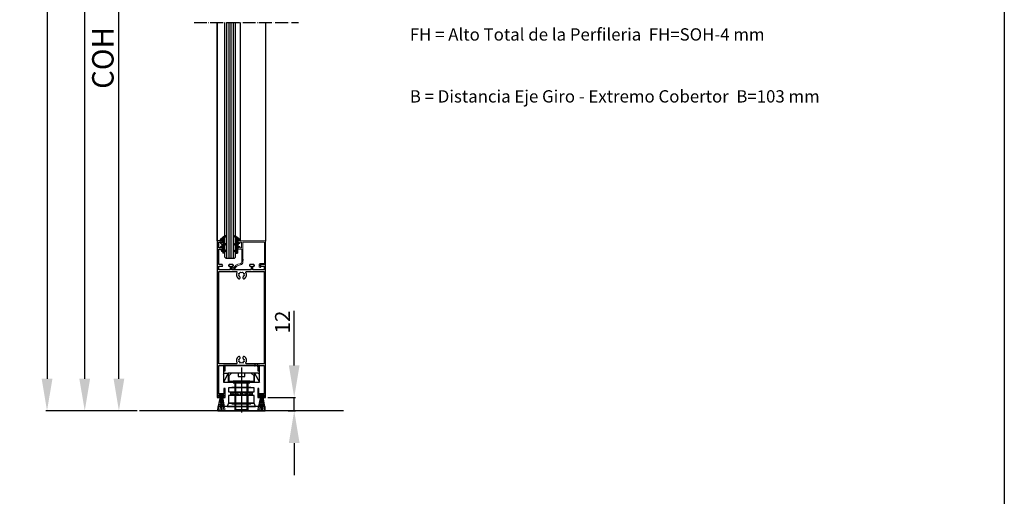
# Model space of a CAD drawing. Units: millimetres. Extents: x 92 to 2700, y 26 to 2015.
# Drawn here: x 1783 to 2700, y 837 to 1281 of the extents above; entities that cross this region are included whole.
import ezdxf

# ---------------------------------------------------------------- set-up
doc = ezdxf.new("R2010")
doc.units = ezdxf.units.MM
doc.header["$LTSCALE"] = 0.5
doc.linetypes.add('ACAD_ISO04W100', pattern=[30, 24, -3, 0, -3])
for name, color, linetype in [('13', 13, 'Continuous'), ('accesorios', 6, 'Continuous'), ('Cajetin', 7, 'Continuous'), ('COTAS', 23, 'Continuous'), ('Ejes', 7, 'ACAD_ISO04W100'), ('Juntas', 6, 'Continuous'), ('Perfiles', 3, 'Continuous'), ('TXE20', 33, 'Continuous')]:
    doc.layers.add(name, color=color, linetype=linetype)
doc.styles.add('ARIAL', font='ARIAL.TTF', dxfattribs={"width": 0.9})
doc.styles.add('ST2', font='SIMPLEX', dxfattribs={"height": 6})
doc.dimstyles.new('ISO-25', dxfattribs={"dimtxt": 10, "dimasz": 4, "dimexe": 1.25, "dimexo": 2, "dimgap": 2, "dimtad": 1, "dimtxsty": 'ARIAL', "dimcen": 2.5, "dimadec": 0, "dimazin": 0, "dimtfac": 1, "dimtmove": 0, "dimatfit": 3, "dimfxl": 1, "dimarcsym": 0})

# ---------------------------------------------------------------- blocks, each defined once
blk = doc.blocks.new('*D43')
at = {"layer": 'COTAS', "color": 0, "lineweight": -2}
for p, q in [((1908.44, 1574.35), (1874.02, 1574.35)), ((1875.27, 946.54), (1875.27, 1544.35)), ((1892.4, 916.54), (1874.02, 916.54))]:
    blk.add_line(p, q, dxfattribs=at)
at = {"layer": 'COTAS', "color": 0}
for points in [[(1870.27, 1544.35), (1880.27, 1544.35), (1875.27, 1574.35)], [(1870.27, 946.54), (1880.27, 946.54), (1875.27, 916.54)]]:
    blk.add_solid(points, dxfattribs=at)
at = {"layer": 'Defpoints', "color": 0}
for p in [(1875.27, 1574.35), (1910.44, 1574.35), (1894.4, 916.54)]:
    blk.add_point(p, dxfattribs=at)
at = {"layer": 'COTAS', "color": 0, "insert": (1862.92, 1245.44), "char_height": 20, "attachment_point": 5, "rotation": 90, "style": 'ARIAL'}
blk.add_mtext('COH', dxfattribs=at)
blk = doc.blocks.new('HGOCL')
at = {"layer": 'accesorios', "color": 6}
for p, q in [((-7.42, -0.49), (-4.91, 2.02)), ((-7.42, 0.5), (-7.23, 0.69)), ((-6.05, -0.88), (-7.42, 0.49)), ((-5.06, -0.88), (-6.86, 0.92)), ((-6.82, -0.88), (-4.55, 1.39)), ((-4.07, -0.88), (-6.25, 1.3)), ((-5.83, -0.88), (-4.5, 0.45)), ((-4.91, 0.95), (-5.64, 1.68)), ((-4.51, 1.54), (-4.99, 2.02)), ((-4.84, -0.88), (-3.51, 0.45)), ((-3.08, -0.88), (-4.41, 0.45)), ((-3.85, -0.88), (-2.52, 0.45)), ((-1.84, -1.13), (-3.42, 0.45)), ((-2.89, -0.91), (-1.47, 0.51)), ((-0.58, -1.4), (-2.43, 0.45)), ((-2.07, -1.08), (1.02, 2.01)), ((0.68, -1.67), (-1.49, 0.5)), ((-1.26, -1.26), (1.54, 1.54)), ((0.88, -0.88), (-0.88, 0.88)), ((-0.44, -1.43), (1.44, 0.45)), ((1.87, -0.88), (-0.27, 1.26)), ((1.09, 0.89), (0.34, 1.64)), ((1.53, 1.44), (0.97, 2)), ((1.1, -0.88), (2.43, 0.45)), ((2.86, -0.88), (1.53, 0.45)), ((2.09, -0.88), (3.42, 0.45)), ((3.85, -0.88), (2.52, 0.45)), ((3.08, -0.88), (4.41, 0.45)), ((5.99, -2.03), (3.51, 0.45)), ((3.99, -2.94), (8.84, 1.91)), ((3.99, -1.95), (7.23, 1.29)), ((3.99, -0.96), (5.4, 0.45)), ((6.45, -1.5), (4.5, 0.45)), ((6.91, -0.97), (5.49, 0.45)), ((7.37, -0.44), (6.25, 0.68)), ((7.84, 0.08), (6.86, 1.06)), ((8.3, 0.61), (7.47, 1.44)), ((8.76, 1.14), (8.08, 1.82)), ((-7.04, -0.88), (-7.42, -0.5)), ((0.37, -1.61), (0.69, -1.29)), ((5.53, -2.56), (3.99, -1.02)), ((5.07, -3.09), (3.99, -2.01)), ((4.17, -3.18), (3.99, -3)), ((4.74, -3.18), (6.67, -1.25))]:
    blk.add_line(p, q, dxfattribs=at)
at = {"layer": 'accesorios'}
for p, q in [((-7.42, 0.57), (-5.2, 1.95)), ((-7.42, 0.57), (-7.42, -0.88)), ((-4.62, 1.27), (-5.36, 0.45)), ((-1.57, 0.45), (-5.36, 0.45)), ((-1.57, 0.45), (0.86, 1.95)), ((1.43, 1.27), (0.7, 0.45)), ((5.87, 0.45), (0.7, 0.45)), ((8.87, 1.27), (4.99, -3.18)), ((5.87, 0.45), (8.3, 1.95)), ((-6.97, -0.88), (-7.42, -0.88)), ((-3.01, -0.88), (-6.97, -0.88)), ((-3.01, -0.88), (0.69, -1.67)), ((0.69, -1.67), (0.69, -0.88)), ((3.99, -0.88), (0.69, -0.88)), ((3.99, -3.18), (3.99, -0.88)), ((4.99, -3.18), (3.99, -3.18))]:
    blk.add_line(p, q, dxfattribs=at)
for centre in [(-4.96, 1.57), (1.09, 1.57), (8.54, 1.57)]:
    blk.add_arc(centre, 0.45, 318.32874, 121.81986, dxfattribs=at)
blk = doc.blocks.new('*D55')
at = {"layer": 'COTAS', "color": 0, "lineweight": -2}
for p, q in [((1896.58, 1730.35), (1807.1, 1730.35)), ((1808.35, 1700.35), (1808.35, 946.54)), ((1892.4, 916.54), (1807.1, 916.54))]:
    blk.add_line(p, q, dxfattribs=at)
at = {"layer": 'COTAS', "color": 0}
for points in [[(1803.35, 1700.35), (1813.35, 1700.35), (1808.35, 1730.35)], [(1803.35, 946.54), (1813.35, 946.54), (1808.35, 916.54)]]:
    blk.add_solid(points, dxfattribs=at)
at = {"layer": 'Defpoints', "color": 0}
for p in [(1898.58, 1730.35), (1808.35, 916.54), (1894.4, 916.54)]:
    blk.add_point(p, dxfattribs=at)
at = {"layer": 'COTAS', "color": 0, "insert": (1796, 1323.44), "char_height": 20, "attachment_point": 5, "rotation": 90, "style": 'ARIAL'}
blk.add_mtext('SOH', dxfattribs=at)
blk = doc.blocks.new('*D58')
at = {"layer": 'COTAS', "color": 0, "lineweight": -2}
for p, q in [((2038.48, 958.94), (2038.48, 1009.67)), ((2013.9, 928.94), (2039.73, 928.94)), ((2038.48, 916.54), (2038.48, 928.94)), ((2032.89, 916.54), (2039.73, 916.54)), ((2038.48, 886.54), (2038.48, 856.54))]:
    blk.add_line(p, q, dxfattribs=at)
at = {"layer": 'COTAS', "color": 0}
for points in [[(2033.48, 958.94), (2043.48, 958.94), (2038.48, 928.94)], [(2033.48, 886.54), (2043.48, 886.54), (2038.48, 916.54)]]:
    blk.add_solid(points, dxfattribs=at)
at = {"layer": 'Defpoints', "color": 0}
for p in [(2011.9, 928.94), (2030.89, 916.54), (2038.48, 916.54)]:
    blk.add_point(p, dxfattribs=at)
at = {"layer": 'COTAS', "color": 0, "insert": (2029.45, 999.31), "char_height": 14, "attachment_point": 5, "rotation": 90, "style": 'ARIAL'}
blk.add_mtext('12', dxfattribs=at)
blk = doc.blocks.new('*D65')
at = {"layer": 'COTAS', "color": 0, "lineweight": -2}
for p, q in [((1911.41, 1726.35), (1842.19, 1726.35)), ((1843.44, 946.54), (1843.44, 1696.35)), ((1892.4, 916.54), (1842.19, 916.54))]:
    blk.add_line(p, q, dxfattribs=at)
at = {"layer": 'COTAS', "color": 0}
for points in [[(1838.44, 1696.35), (1848.44, 1696.35), (1843.44, 1726.35)], [(1838.44, 946.54), (1848.44, 946.54), (1843.44, 916.54)]]:
    blk.add_solid(points, dxfattribs=at)
at = {"layer": 'Defpoints', "color": 0}
for p in [(1843.44, 1726.35), (1913.41, 1726.35), (1894.4, 916.54)]:
    blk.add_point(p, dxfattribs=at)
at = {"layer": 'COTAS', "color": 0, "insert": (1831.44, 1321.44), "char_height": 20, "attachment_point": 5, "rotation": 90, "style": 'ARIAL'}
blk.add_mtext('FH', dxfattribs=at)

msp = doc.modelspace()

# ---------------------------------------------------------------- hatches: boundary and pattern name
at = {"layer": 'Juntas', "lineweight": 5}
h = msp.add_hatch(dxfattribs=at)
h.set_pattern_fill('ANSI38', color=256, scale=0.25, angle=180, style=0)
h.set_pattern_definition([(225, (1285.86875, 1572.9255), (0.561266, -0.561266), []), (315, (1285.86875, 1572.9255), (1.683798, -0.561266), [1.984375, -1.190625])])
h.paths.add_polyline_path([(1973.104, 931.34), (1973.104, 930.14), (1968.108, 930.14), (1968.108, 931.34)])
h = msp.add_hatch(dxfattribs=at)
h.set_pattern_fill('ANSI38', color=256, scale=0.25, angle=180, style=0)
h.set_pattern_definition([(225, (1323.46875, 1572.9255), (0.561266, -0.561266), []), (315, (1323.46875, 1572.9255), (1.683798, -0.561266), [1.984375, -1.190625])])
h.paths.add_polyline_path([(2010.704, 931.34), (2010.704, 930.14), (2005.708, 930.14), (2005.708, 931.34)])

# ---------------------------------------------------------------- linework, layer by layer
for p, q in [((1989.369, 956.925), (1989.369, 914.95)), ((1977.075, 951.543), (1972.575, 943.343)), ((2001.575, 951.543), (2006.075, 943.343)), ((1983.346, 938.006), (1983.346, 934.221)), ((1984.119, 916.536), (1984.119, 942.977)), ((1994.619, 916.536), (1994.619, 942.977)), ((1995.199, 938.006), (1995.199, 934.221)), ((1983.346, 930.989), (1983.346, 923.59)), ((1995.199, 930.989), (1995.199, 923.59)), ((1995.619, 917.536), (1983.119, 917.536))]:
    msp.add_line(p, q)
at = {"color": 0}
msp.add_line((2084.404, 916.536), (1894.404, 916.535), dxfattribs=at)
for points in [[(2006.075, 943.343), (2006.075, 958.843), (1972.575, 958.843), (1972.575, 943.343), (2006.075, 943.343)], [(2000.319, 944.144), (2001.069, 944.894), (2001.069, 949.045), (1998.569, 951.544), (1980.169, 951.544), (1977.669, 949.045), (1977.669, 944.894), (1978.419, 944.144), (2000.319, 944.144)], [(1992.475, 948.544), (1992.475, 951.543), (1986.175, 951.543), (1986.175, 948.544), (1992.475, 948.544)], [(1997.119, 942.551), (1997.119, 944.144), (1981.619, 944.144), (1981.619, 942.551), (1997.119, 942.551)], [(1999.569, 931.608), (1999.569, 933.607), (1979.169, 933.607), (1979.169, 931.608), (1999.569, 931.608)], [(1981.867, 931.614), (1982.234, 932.545), (1979.536, 933.607), (1979.169, 932.676), (1981.867, 931.614)], [(1986.169, 931.614), (1986.536, 932.545), (1983.838, 933.607), (1983.471, 932.676), (1986.169, 931.614)], [(1990.535, 931.614), (1990.901, 932.545), (1988.203, 933.607), (1987.836, 932.676), (1990.535, 931.614)], [(1994.901, 931.614), (1995.267, 932.545), (1992.568, 933.607), (1992.202, 932.676), (1994.901, 931.614)], [(1999.202, 931.614), (1999.569, 932.545), (1996.87, 933.607), (1996.504, 932.676), (1999.202, 931.614)], [(2011.369, 916.59), (2011.369, 920.59), (1967.369, 920.59), (1967.369, 916.59), (2011.369, 916.59)], [(2002.564, 920.59), (2001.153, 923.59), (1977.369, 923.59), (1975.959, 920.59), (2002.564, 920.59)]]:
    msp.add_lwpolyline(points, close=True)
for points in [[(1972.575, 950.543), (1973.575, 951.543), (1977.075, 951.543)], [(2001.663, 943.343), (2001.663, 951.543), (1977.075, 951.543), (1977.075, 943.343)], [(2006.075, 950.543), (2005.075, 951.543), (2001.575, 951.543)], [(1977.369, 934.221), (1983.346, 934.221), (1995.199, 934.221), (2001.153, 934.221), (2001.153, 938.006), (1995.199, 938.006), (1983.346, 938.006), (1977.369, 938.006), (1977.369, 934.221)], [(1980.417, 937.592), (1980.417, 938.617), (1998.194, 938.617), (1998.194, 937.592)], [(1983.119, 942.977), (1983.119, 917.536), (1984.119, 916.536), (1994.619, 916.536), (1995.619, 917.536), (1995.619, 942.977)], [(1977.369, 923.59), (1983.346, 923.59), (1995.199, 923.59), (2001.153, 923.59), (2001.153, 930.989), (1995.199, 930.989), (1983.346, 930.989), (1977.369, 930.989), (1977.369, 923.59)], [(1980.417, 934.64), (1980.417, 933.614), (1998.194, 933.614), (1998.194, 934.64)], [(1980.417, 930.574), (1980.417, 931.601), (1998.194, 931.601), (1998.194, 930.574)], [(1980.417, 924.009), (1980.417, 922.984), (1998.194, 922.984), (1998.194, 924.009)]]:
    msp.add_lwpolyline(points)
at = {"layer": '13', "color": 0}
for p, q in [((1973.904, 1059.913), (1973.904, 1278.667)), ((1975.91, 1058.913), (1975.91, 1278.667)), ((1977.916, 1058.913), (1977.916, 1278.667)), ((1979.922, 1058.913), (1979.922, 1278.667)), ((1981.928, 1058.913), (1981.928, 1278.667)), ((1983.904, 1059.913), (1983.904, 1278.667)), ((1974.904, 1058.913), (1973.904, 1059.913)), ((1974.904, 1058.913), (1982.904, 1058.913)), ((1982.904, 1058.913), (1983.904, 1059.913))]:
    msp.add_line(p, q, dxfattribs=at)
at = {"layer": 'Cajetin', "color": 0}
msp.add_line((2699.738, 2007.998), (2699.738, 248.568), dxfattribs=at)
at = {"layer": 'Ejes'}
msp.add_line((1945.284, 1278.667), (2042.353, 1278.667), dxfattribs=at)
at = {"layer": 'Juntas', "lineweight": 5}
for p, q in [((1969.412, 929.754), (1966.864, 916.535)), ((1969.623, 929.649), (1967.849, 916.535)), ((1968.108, 930.14), (1968.108, 931.34)), ((1973.104, 931.34), (1968.108, 931.34)), ((1973.104, 930.14), (1968.108, 930.14)), ((1970.185, 929.649), (1969.275, 916.535)), ((1970.712, 929.684), (1970.486, 916.535)), ((1971.505, 916.535), (1971.098, 929.684)), ((1971.484, 929.86), (1972.999, 916.535)), ((1971.941, 929.754), (1974.192, 916.535)), ((1973.104, 931.34), (1973.104, 930.14)), ((2007.012, 929.754), (2004.464, 916.536)), ((2007.223, 929.649), (2005.449, 916.536)), ((2010.704, 931.34), (2005.708, 931.34)), ((2005.708, 930.14), (2005.708, 931.34)), ((2010.704, 930.14), (2005.708, 930.14)), ((2007.785, 929.649), (2006.875, 916.536)), ((2008.312, 929.684), (2008.086, 916.536)), ((2009.105, 916.536), (2008.698, 929.684)), ((2009.084, 929.86), (2010.599, 916.536)), ((2009.541, 929.754), (2011.792, 916.536)), ((2010.704, 931.34), (2010.704, 930.14))]:
    msp.add_line(p, q, dxfattribs=at)
at = {"layer": 'Perfiles'}
for p, q in [((1966.904, 1074.94), (1966.904, 1278.667)), ((1966.904, 1278.667), (1966.904, 1074.94)), ((1988.136, 1278.667), (1988.136, 1074.94)), ((2011.904, 1278.667), (2011.904, 1074.64))]:
    msp.add_line(p, q, dxfattribs=at)
at = {"layer": 'Perfiles', "lineweight": 53}
for p, q in [((2002.477, 958.94), (2001.584, 958.94)), ((2003.918, 958.94), (2004.504, 958.94))]:
    msp.add_line(p, q, dxfattribs=at)
at = {"layer": 'Perfiles'}
for points in [[(1977.702, 1051.54), (1978.904, 1051.54), (1978.904, 1048.44, -0.4142136), (1978.404, 1047.94), (1968.804, 1047.94, -0.4142136), (1968.304, 1048.44), (1968.304, 1051.04, -0.414212), (1968.804, 1051.54), (1971.604, 1051.54, 0.5258577), (1971.884, 1051.948), (1971.504, 1052.94), (1968.804, 1052.94, -0.4142137), (1968.304, 1053.44), (1968.304, 1067.34), (1970.504, 1067.34), (1970.504, 1066.038, 0.9959467), (1971.904, 1066.038), (1971.904, 1067.422), (1971.863, 1067.493), (1970.563, 1069.693, 0.7633165), (1970.004, 1069.54), (1970.004, 1068.54), (1968.304, 1068.54), (1968.304, 1073.74), (1970.004, 1073.74), (1970.004, 1072.738, 0.729368), (1970.55, 1072.568), (1971.854, 1074.474, 0.5991162), (1971.604, 1074.94), (1966.904, 1074.94), (1966.904, 928.94), (1968.528, 928.94), (1969.016, 929.428, 0.6681786), (1968.804, 929.94), (1968.104, 929.94), (1968.104, 931.34), (1973.104, 931.34), (1973.104, 929.94), (1972.404, 929.94, 0.6681786), (1972.192, 929.428), (1972.68, 928.94), (1974.304, 928.94), (1974.304, 937.54), (1973.104, 937.54), (1973.104, 932.54), (1968.404, 932.54), (1968.404, 958.94), (1973.104, 958.94), (1973.104, 953.94), (1974.304, 953.94), (1974.304, 958.94), (2002.477, 958.94), (2002.777, 958.64), (2003.019, 958.882, -0.5284778), (2003.343, 958.82, 0.8128361), (2003.918, 958.94), (2004.504, 958.94), (2004.504, 953.94), (2005.704, 953.94), (2005.704, 958.94), (2010.404, 958.94), (2010.404, 932.54), (2005.704, 932.54), (2005.704, 937.54), (2004.504, 937.54), (2004.504, 928.94), (2006.128, 928.94), (2006.616, 929.428, 0.6681786), (2006.404, 929.94), (2005.704, 929.94), (2005.704, 931.34), (2010.704, 931.34), (2010.704, 929.94), (2010.004, 929.94, 0.6681786), (2009.792, 929.428), (2010.28, 928.94), (2011.904, 928.94), (2011.904, 1052.94), (2007.304, 1052.94), (2006.924, 1051.948, 0.5258581), (2007.204, 1051.54), (2010.004, 1051.54, -0.4142123), (2010.504, 1051.04), (2010.504, 1048.44, -0.4142136), (2010.004, 1047.94), (2000.404, 1047.94, -0.4142136), (1999.904, 1048.44), (1999.904, 1051.54), (2001.107, 1051.54, 0.5216892), (2001.385, 1051.947), (2001.004, 1052.94), (1997.304, 1052.94), (1996.923, 1051.946, 0.5214785), (1997.201, 1051.54), (1998.404, 1051.54), (1998.404, 1048.44, -0.4142136), (1997.904, 1047.94), (1980.904, 1047.94, -0.4142136), (1980.404, 1048.44), (1980.404, 1051.54), (1981.607, 1051.54, 0.5214785), (1981.885, 1051.946), (1981.504, 1052.94), (1977.804, 1052.94), (1977.424, 1051.946, 0.5214697)], [(1988.054, 1040.598), (1988.054, 1041.267, 0.2728856), (1987.693, 1041.879), (1986.864, 1042.338), (1987.143, 1043.308, 0.1410236), (1987.143, 1043.473), (1986.864, 1044.443), (1987.746, 1044.931, 0.1410236), (1987.864, 1045.048), (1988.352, 1045.931), (1989.321, 1045.652, 0.1410236), (1989.487, 1045.652), (1990.457, 1045.931), (1990.945, 1045.048, 0.1410236), (1991.062, 1044.931), (1991.945, 1044.443), (1991.666, 1043.473, 0.1410236), (1991.666, 1043.308), (1991.945, 1042.338), (1991.115, 1041.879, 0.2728856), (1990.754, 1041.267), (1990.754, 1040.598, 0.6375515), (1992.398, 1039.832, 0.3442191), (1993.582, 1045.433, -0.5546296), (1994.21, 1046.44), (2010.404, 1046.44), (2010.404, 960.44), (1994.21, 960.44, -0.5546296), (1993.582, 961.448, 0.3442191), (1992.398, 967.048, 0.6375515), (1990.754, 966.283), (1990.754, 965.614, 0.2728856), (1991.115, 965.002), (1991.945, 964.543), (1991.666, 963.573, 0.1410236), (1991.666, 963.407), (1991.945, 962.438), (1991.062, 961.95, 0.1410236), (1990.945, 961.833), (1990.457, 960.95), (1989.487, 961.229, 0.1410236), (1989.321, 961.229), (1988.352, 960.95), (1987.864, 961.833, 0.1410236), (1987.746, 961.95), (1986.864, 962.438), (1987.143, 963.407, 0.1410236), (1987.143, 963.573), (1986.864, 964.543), (1987.693, 965.002, 0.2728856), (1988.054, 965.614), (1988.054, 966.283, 0.6375515), (1986.41, 967.048, 0.3442191), (1985.227, 961.448, -0.5546296), (1984.598, 960.44), (1968.404, 960.44), (1968.404, 1046.44), (1984.598, 1046.44, -0.5546296), (1985.227, 1045.433, 0.3442191), (1986.41, 1039.832, 0.6375515)]]:
    msp.add_lwpolyline(points, format="xyb", close=True, dxfattribs=at)
at = {"layer": 'Perfiles', "lineweight": 20}
msp.add_lwpolyline([(2011.604, 1074.94), (1986.204, 1074.94, 0.6031239), (1985.957, 1074.471), (1987.257, 1072.57, 0.7373977), (1987.805, 1072.74), (1987.805, 1073.74), (1989.505, 1073.74), (1989.505, 1068.54), (1987.805, 1068.54), (1987.805, 1069.54, 0.7373934), (1987.257, 1069.71), (1985.957, 1067.81, 0.6031165), (1986.205, 1067.34), (1989.605, 1067.34), (1989.605, 1055.505, -0.3470724), (1988.146, 1053.657), (1986.026, 1053.15, 0.1670824), (1983.775, 1051.721), (1982.045, 1049.556), (1981.798, 1049.556), (1981.386, 1051.129, 1.0000046), (1980.322, 1050.851), (1980.744, 1049.237, 0.6172451), (1982.842, 1048.791), (1984.634, 1051.035, -0.1670824), (1986.281, 1052.08), (1988.402, 1052.587, 0.3470736), (1990.705, 1055.505), (1990.705, 1056.398), (1991.005, 1056.698), (1990.763, 1056.94, -0.5284778), (1990.825, 1057.264, 0.8128361), (1990.705, 1057.839, -1), (1990.705, 1058.425), (1990.705, 1073.74), (2010.704, 1073.74), (2010.704, 1054.04), (2007.404, 1054.04, 0.4142136), (2005.904, 1052.54), (2005.904, 1050.89, 1), (2007.404, 1050.89, 0.2781794), (2007.004, 1051.554), (2007.004, 1052.94), (2011.904, 1052.94), (2011.904, 1074.64, 0.4142136)], format="xyb", close=True, dxfattribs=at)

# ---------------------------------------------------------------- block references
at = {"layer": 'Perfiles', "xscale": -1, "rotation": 270}
msp.add_blockref('HGOCL', (1972.866, 1071.036), dxfattribs=at)
at = {"layer": 'Perfiles', "rotation": 90}
msp.add_blockref('HGOCL', (1984.942, 1071.036), dxfattribs=at)

# ---------------------------------------------------------------- texts
at = {"layer": 'TXE20', "color": 0, "style": 'ST2'}
for s, p in [('FH = Alto Total de la Perfileria  FH=SOH-4 mm', (2146.162, 1261.662)), ('B = Distancia Eje Giro - Extremo Cobertor  B=103 mm', (2146.162, 1203.946))]:
    msp.add_text(s, height=11.49088, dxfattribs=at).set_placement(p)

# ---------------------------------------------------------------- dimensions: what is measured, and where the dimension line sits
at = {"layer": 'COTAS', "color": 23}
for base, p1, p2, text, picture, middle in [((1808.349, 916.535), (1898.583, 1730.352), (1894.404, 916.535), 'SOH', '*D55', (1796.001, 1323.444)), ((1843.445, 1726.352), (1894.404, 916.535), (1913.412, 1726.352), 'FH', '*D65', (1831.445, 1321.444)), ((1875.272, 1574.352), (1894.404, 916.535), (1910.435, 1574.352), 'COH', '*D43', (1862.924, 1245.444))]:
    dim = msp.add_linear_dim(base=base, p1=p1, p2=p2, angle=90, text=text, dimstyle='ISO-25', override={"dimtxt": 20, "dimasz": 30}, dxfattribs=at)
    dim.commit()
    dim.dimension.update_dxf_attribs({"geometry": picture, "text_midpoint": middle})
dim = msp.add_linear_dim(base=(2038.477, 916.536), p1=(2011.904, 928.94), p2=(2030.885, 916.536), angle=90, text='12', dimstyle='ISO-25', override={"dimtxt": 14, "dimasz": 30}, dxfattribs=at)
dim.commit()
dim.dimension.update_dxf_attribs({"geometry": '*D58', "text_midpoint": (2038.477, 999.308), "dimtype": 160})

doc.saveas('drawing.dxf')
